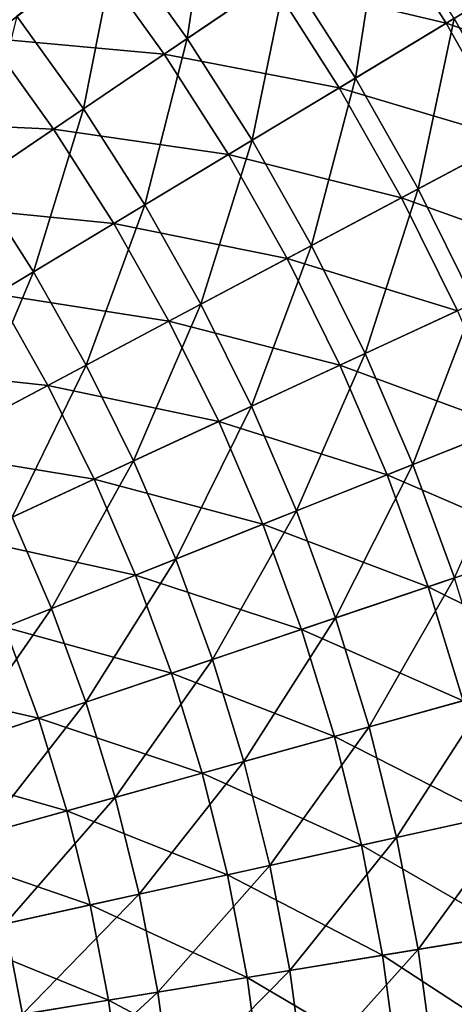
# Model space of a CAD drawing. Units: millimetres. Extents: x 0 to 380, y -200 to 180.
# Drawn here: x 273 to 295, y 4 to 53 of the extents above; entities that cross this region are included whole.
import ezdxf

# ---------------------------------------------------------------- set-up
doc = ezdxf.new("R2010")
doc.units = ezdxf.units.MM
doc.header["$LTSCALE"] = 101.851852
doc.layers.add('25', color=7, linetype='CONTINUOUS')
doc.layers.add('40', color=7, linetype='CONTINUOUS')

msp = doc.modelspace()

# ---------------------------------------------------------------- linework, layer by layer
at = {"layer": '25', "linetype": 'Continuous'}
for points in [[(294.558, 52.578, -138.092), (285.859, 54.663, -142.12), (290.999, 58.148, -138.092), (294.558, 52.578, -138.092)], [(294.558, 52.578, -138.092), (290.999, 58.148, -138.092), (299.666, 55.651, -133.703), (294.558, 52.578, -138.092)], [(271.787, 51.842, -149.039), (268.3, 56.18, -149.039), (277.074, 55.862, -145.773), (271.787, 51.842, -149.039)], [(280.531, 51.05, -145.773), (271.787, 51.842, -149.039), (277.074, 55.862, -145.773), (280.531, 51.05, -145.773)], [(280.531, 51.05, -145.773), (277.074, 55.862, -145.773), (285.859, 54.663, -142.12), (280.531, 51.05, -145.773)], [(303.078, 49.617, -133.703), (294.558, 52.578, -138.092), (299.666, 55.651, -133.703), (303.078, 49.617, -133.703)], [(289.238, 49.377, -142.12), (280.531, 51.05, -145.773), (285.859, 54.663, -142.12), (289.238, 49.377, -142.12)], [(289.238, 49.377, -142.12), (285.859, 54.663, -142.12), (294.558, 52.578, -138.092), (289.238, 49.377, -142.12)], [(297.811, 46.825, -138.092), (289.238, 49.377, -142.12), (294.558, 52.578, -138.092), (297.811, 46.825, -138.092)], [(297.811, 46.825, -138.092), (294.558, 52.578, -138.092), (303.078, 49.617, -133.703), (297.811, 46.825, -138.092)], [(275.033, 47.323, -149.039), (266.354, 47.713, -151.905), (271.787, 51.842, -149.039), (275.033, 47.323, -149.039)], [(275.033, 47.323, -149.039), (271.787, 51.842, -149.039), (280.531, 51.05, -145.773), (275.033, 47.323, -149.039)], [(283.722, 46.058, -145.773), (275.033, 47.323, -149.039), (280.531, 51.05, -145.773), (283.722, 46.058, -145.773)], [(283.722, 46.058, -145.773), (280.531, 51.05, -145.773), (289.238, 49.377, -142.12), (283.722, 46.058, -145.773)], [(292.325, 43.916, -142.12), (283.722, 46.058, -145.773), (289.238, 49.377, -142.12), (292.325, 43.916, -142.12)], [(292.325, 43.916, -142.12), (289.238, 49.377, -142.12), (297.811, 46.825, -138.092), (292.325, 43.916, -142.12)], [(269.385, 43.493, -151.905), (266.354, 47.713, -151.905), (275.033, 47.323, -149.039), (269.385, 43.493, -151.905)], [(278.03, 42.634, -149.039), (269.385, 43.493, -151.905), (275.033, 47.323, -149.039), (278.03, 42.634, -149.039)], [(278.03, 42.634, -149.039), (275.033, 47.323, -149.039), (283.722, 46.058, -145.773), (278.03, 42.634, -149.039)], [(300.748, 40.903, -138.092), (292.325, 43.916, -142.12), (297.811, 46.825, -138.092), (300.748, 40.903, -138.092)], [(286.638, 40.901, -145.773), (278.03, 42.634, -149.039), (283.722, 46.058, -145.773), (286.638, 40.901, -145.773)], [(286.638, 40.901, -145.773), (283.722, 46.058, -145.773), (292.325, 43.916, -142.12), (286.638, 40.901, -145.773)], [(295.112, 38.296, -142.12), (286.638, 40.901, -145.773), (292.325, 43.916, -142.12), (295.112, 38.296, -142.12)], [(295.112, 38.296, -142.12), (292.325, 43.916, -142.12), (300.748, 40.903, -138.092), (295.112, 38.296, -142.12)], [(272.183, 39.116, -151.905), (269.385, 43.493, -151.905), (278.03, 42.634, -149.039), (272.183, 39.116, -151.905)], [(280.769, 37.789, -149.039), (272.183, 39.116, -151.905), (278.03, 42.634, -149.039), (280.769, 37.789, -149.039)], [(280.769, 37.789, -149.039), (278.03, 42.634, -149.039), (286.638, 40.901, -145.773), (280.769, 37.789, -149.039)], [(289.27, 35.593, -145.773), (280.769, 37.789, -149.039), (286.638, 40.901, -145.773), (289.27, 35.593, -145.773)], [(289.27, 35.593, -145.773), (286.638, 40.901, -145.773), (295.112, 38.296, -142.12), (289.27, 35.593, -145.773)], [(274.74, 34.593, -151.905), (266.201, 35.516, -154.363), (272.183, 39.116, -151.905), (274.74, 34.593, -151.905)], [(274.74, 34.593, -151.905), (272.183, 39.116, -151.905), (280.769, 37.789, -149.039), (274.74, 34.593, -151.905)], [(297.591, 32.533, -142.12), (289.27, 35.593, -145.773), (295.112, 38.296, -142.12), (297.591, 32.533, -142.12)], [(283.242, 32.804, -149.039), (274.74, 34.593, -151.905), (280.769, 37.789, -149.039), (283.242, 32.804, -149.039)], [(283.242, 32.804, -149.039), (280.769, 37.789, -149.039), (289.27, 35.593, -145.773), (283.242, 32.804, -149.039)], [(268.572, 31.323, -154.363), (266.201, 35.516, -154.363), (274.74, 34.593, -151.905), (268.572, 31.323, -154.363)], [(291.611, 30.15, -145.773), (283.242, 32.804, -149.039), (289.27, 35.593, -145.773), (291.611, 30.15, -145.773)], [(291.611, 30.15, -145.773), (289.27, 35.593, -145.773), (297.591, 32.533, -142.12), (291.611, 30.15, -145.773)], [(277.049, 29.939, -151.905), (268.572, 31.323, -154.363), (274.74, 34.593, -151.905), (277.049, 29.939, -151.905)], [(277.049, 29.939, -151.905), (274.74, 34.593, -151.905), (283.242, 32.804, -149.039), (277.049, 29.939, -151.905)], [(285.441, 27.692, -149.039), (277.049, 29.939, -151.905), (283.242, 32.804, -149.039), (285.441, 27.692, -149.039)], [(285.441, 27.692, -149.039), (283.242, 32.804, -149.039), (291.611, 30.15, -145.773), (285.441, 27.692, -149.039)], [(299.755, 26.645, -142.12), (291.611, 30.15, -145.773), (297.591, 32.533, -142.12), (299.755, 26.645, -142.12)], [(270.712, 27.007, -154.363), (268.572, 31.323, -154.363), (277.049, 29.939, -151.905), (270.712, 27.007, -154.363)], [(279.102, 25.166, -151.905), (270.712, 27.007, -154.363), (277.049, 29.939, -151.905), (279.102, 25.166, -151.905)], [(279.102, 25.166, -151.905), (277.049, 29.939, -151.905), (285.441, 27.692, -149.039), (279.102, 25.166, -151.905)], [(293.654, 24.589, -145.773), (285.441, 27.692, -149.039), (291.611, 30.15, -145.773), (293.654, 24.589, -145.773)], [(293.654, 24.589, -145.773), (291.611, 30.15, -145.773), (299.755, 26.645, -142.12), (293.654, 24.589, -145.773)], [(287.36, 22.468, -149.039), (279.102, 25.166, -151.905), (285.441, 27.692, -149.039), (287.36, 22.468, -149.039)], [(287.36, 22.468, -149.039), (285.441, 27.692, -149.039), (293.654, 24.589, -145.773), (287.36, 22.468, -149.039)], [(272.616, 22.582, -154.363), (270.712, 27.007, -154.363), (279.102, 25.166, -151.905), (272.616, 22.582, -154.363)], [(301.596, 20.648, -142.12), (293.654, 24.589, -145.773), (299.755, 26.645, -142.12), (301.596, 20.648, -142.12)], [(280.893, 20.289, -151.905), (272.616, 22.582, -154.363), (279.102, 25.166, -151.905), (280.893, 20.289, -151.905)], [(280.893, 20.289, -151.905), (279.102, 25.166, -151.905), (287.36, 22.468, -149.039), (280.893, 20.289, -151.905)], [(295.394, 18.925, -145.773), (287.36, 22.468, -149.039), (293.654, 24.589, -145.773), (295.394, 18.925, -145.773)], [(295.394, 18.925, -145.773), (293.654, 24.589, -145.773), (301.596, 20.648, -142.12), (295.394, 18.925, -145.773)], [(274.277, 18.06, -154.363), (266.007, 19.948, -156.404), (272.616, 22.582, -154.363), (274.277, 18.06, -154.363)], [(274.277, 18.06, -154.363), (272.616, 22.582, -154.363), (280.893, 20.289, -151.905), (274.277, 18.06, -154.363)], [(288.993, 17.148, -149.039), (280.893, 20.289, -151.905), (287.36, 22.468, -149.039), (288.993, 17.148, -149.039)], [(288.993, 17.148, -149.039), (287.36, 22.468, -149.039), (295.394, 18.925, -145.773), (288.993, 17.148, -149.039)], [(282.418, 15.323, -151.905), (274.277, 18.06, -154.363), (280.893, 20.289, -151.905), (282.418, 15.323, -151.905)], [(282.418, 15.323, -151.905), (280.893, 20.289, -151.905), (288.993, 17.148, -149.039), (282.418, 15.323, -151.905)], [(267.535, 15.788, -156.404), (266.007, 19.948, -156.404), (274.277, 18.06, -154.363), (267.535, 15.788, -156.404)], [(296.823, 13.176, -145.773), (288.993, 17.148, -149.039), (295.394, 18.925, -145.773), (296.823, 13.176, -145.773)], [(275.691, 13.455, -154.363), (267.535, 15.788, -156.404), (274.277, 18.06, -154.363), (275.691, 13.455, -154.363)], [(275.691, 13.455, -154.363), (274.277, 18.06, -154.363), (282.418, 15.323, -151.905), (275.691, 13.455, -154.363)], [(290.337, 11.748, -149.039), (282.418, 15.323, -151.905), (288.993, 17.148, -149.039), (290.337, 11.748, -149.039)], [(290.337, 11.748, -149.039), (288.993, 17.148, -149.039), (296.823, 13.176, -145.773), (290.337, 11.748, -149.039)], [(268.836, 11.551, -156.404), (267.535, 15.788, -156.404), (275.691, 13.455, -154.363), (268.836, 11.551, -156.404)], [(283.672, 10.281, -151.905), (275.691, 13.455, -154.363), (282.418, 15.323, -151.905), (283.672, 10.281, -151.905)], [(283.672, 10.281, -151.905), (282.418, 15.323, -151.905), (290.337, 11.748, -149.039), (283.672, 10.281, -151.905)], [(276.854, 8.78, -154.363), (268.836, 11.551, -156.404), (275.691, 13.455, -154.363), (276.854, 8.78, -154.363)], [(276.854, 8.78, -154.363), (275.691, 13.455, -154.363), (283.672, 10.281, -151.905), (276.854, 8.78, -154.363)], [(297.94, 7.357, -145.773), (290.337, 11.748, -149.039), (296.823, 13.176, -145.773), (297.94, 7.357, -145.773)], [(291.385, 6.283, -149.039), (283.672, 10.281, -151.905), (290.337, 11.748, -149.039), (291.385, 6.283, -149.039)], [(291.385, 6.283, -149.039), (290.337, 11.748, -149.039), (297.94, 7.357, -145.773), (291.385, 6.283, -149.039)], [(269.905, 7.251, -156.404), (268.836, 11.551, -156.404), (276.854, 8.78, -154.363), (269.905, 7.251, -156.404)], [(284.651, 5.179, -151.905), (276.854, 8.78, -154.363), (283.672, 10.281, -151.905), (284.651, 5.179, -151.905)], [(284.651, 5.179, -151.905), (283.672, 10.281, -151.905), (291.385, 6.283, -149.039), (284.651, 5.179, -151.905)], [(277.762, 4.049, -154.363), (269.905, 7.251, -156.404), (276.854, 8.78, -154.363), (277.762, 4.049, -154.363)], [(277.762, 4.049, -154.363), (276.854, 8.78, -154.363), (284.651, 5.179, -151.905), (277.762, 4.049, -154.363)], [(298.74, 1.487, -145.773), (291.385, 6.283, -149.039), (297.94, 7.357, -145.773), (298.74, 1.487, -145.773)], [(270.741, 2.898, -156.404), (269.905, 7.251, -156.404), (277.762, 4.049, -154.363), (270.741, 2.898, -156.404)], [(292.137, 0.769, -149.039), (284.651, 5.179, -151.905), (291.385, 6.283, -149.039), (292.137, 0.769, -149.039)], [(292.137, 0.769, -149.039), (291.385, 6.283, -149.039), (298.74, 1.487, -145.773), (292.137, 0.769, -149.039)], [(285.353, 0.031, -151.905), (277.762, 4.049, -154.363), (284.651, 5.179, -151.905), (285.353, 0.031, -151.905)], [(285.353, 0.031, -151.905), (284.651, 5.179, -151.905), (292.137, 0.769, -149.039), (285.353, 0.031, -151.905)], [(278.412, -0.724, -154.363), (270.741, 2.898, -156.404), (277.762, 4.049, -154.363), (278.412, -0.724, -154.363)], [(278.412, -0.724, -154.363), (277.762, 4.049, -154.363), (285.353, 0.031, -151.905), (278.412, -0.724, -154.363)]]:
    msp.add_3dface(points, dxfattribs=at)
at = {"layer": '40', "linetype": 'Continuous'}
for points in [[(281.675, 51.826, -131.294), (282.945, 60.325, -127.121), (278.175, 56.699, -131.294), (281.675, 51.826, -131.294)], [(286.634, 55.188, -127.121), (282.945, 60.325, -127.121), (281.675, 51.826, -131.294), (286.634, 55.188, -127.121)], [(290.04, 49.86, -127.121), (291.373, 58.401, -122.59), (286.634, 55.188, -127.121), (290.04, 49.86, -127.121)], [(294.946, 52.812, -122.59), (291.373, 58.401, -122.59), (290.04, 49.86, -127.121), (294.946, 52.812, -122.59)], [(276.514, 48.327, -135.093), (278.175, 56.699, -131.294), (273.211, 52.925, -135.093), (276.514, 48.327, -135.093)], [(281.675, 51.826, -131.294), (278.175, 56.699, -131.294), (276.514, 48.327, -135.093), (281.675, 51.826, -131.294)], [(298.211, 47.037, -122.59), (299.606, 55.615, -117.718), (294.946, 52.812, -122.59), (298.211, 47.037, -122.59)], [(284.906, 46.771, -131.294), (286.634, 55.188, -127.121), (281.675, 51.826, -131.294), (284.906, 46.771, -131.294)], [(290.04, 49.86, -127.121), (286.634, 55.188, -127.121), (284.906, 46.771, -131.294), (290.04, 49.86, -127.121)], [(276.514, 48.327, -135.093), (273.211, 52.925, -135.093), (271.171, 44.704, -138.504), (276.514, 48.327, -135.093)], [(293.153, 44.355, -127.121), (294.946, 52.812, -122.59), (290.04, 49.86, -127.121), (293.153, 44.355, -127.121)], [(298.211, 47.037, -122.59), (294.946, 52.812, -122.59), (293.153, 44.355, -127.121), (298.211, 47.037, -122.59)], [(279.564, 43.556, -135.093), (281.675, 51.826, -131.294), (276.514, 48.327, -135.093), (279.564, 43.556, -135.093)], [(284.906, 46.771, -131.294), (281.675, 51.826, -131.294), (279.564, 43.556, -135.093), (284.906, 46.771, -131.294)], [(287.859, 41.548, -131.294), (290.04, 49.86, -127.121), (284.906, 46.771, -131.294), (287.859, 41.548, -131.294)], [(293.153, 44.355, -127.121), (290.04, 49.86, -127.121), (287.859, 41.548, -131.294), (293.153, 44.355, -127.121)], [(274.032, 40.228, -138.504), (276.514, 48.327, -135.093), (271.171, 44.704, -138.504), (274.032, 40.228, -138.504)], [(279.564, 43.556, -135.093), (276.514, 48.327, -135.093), (274.032, 40.228, -138.504), (279.564, 43.556, -135.093)], [(295.963, 38.689, -127.121), (298.211, 47.037, -122.59), (293.153, 44.355, -127.121), (295.963, 38.689, -127.121)], [(282.35, 38.628, -135.093), (284.906, 46.771, -131.294), (279.564, 43.556, -135.093), (282.35, 38.628, -135.093)], [(287.859, 41.548, -131.294), (284.906, 46.771, -131.294), (282.35, 38.628, -135.093), (287.859, 41.548, -131.294)], [(274.032, 40.228, -138.504), (271.171, 44.704, -138.504), (268.332, 36.799, -141.514), (274.032, 40.228, -138.504)], [(290.525, 36.173, -131.294), (293.153, 44.355, -127.121), (287.859, 41.548, -131.294), (290.525, 36.173, -131.294)], [(295.963, 38.689, -127.121), (293.153, 44.355, -127.121), (290.525, 36.173, -131.294), (295.963, 38.689, -127.121)], [(276.647, 35.604, -138.504), (279.564, 43.556, -135.093), (274.032, 40.228, -138.504), (276.647, 35.604, -138.504)], [(282.35, 38.628, -135.093), (279.564, 43.556, -135.093), (276.647, 35.604, -138.504), (282.35, 38.628, -135.093)], [(284.866, 33.555, -135.093), (287.859, 41.548, -131.294), (282.35, 38.628, -135.093), (284.866, 33.555, -135.093)], [(290.525, 36.173, -131.294), (287.859, 41.548, -131.294), (284.866, 33.555, -135.093), (290.525, 36.173, -131.294)], [(270.77, 32.488, -141.514), (274.032, 40.228, -138.504), (268.332, 36.799, -141.514), (270.77, 32.488, -141.514)], [(276.647, 35.604, -138.504), (274.032, 40.228, -138.504), (270.77, 32.488, -141.514), (276.647, 35.604, -138.504)], [(292.896, 30.662, -131.294), (295.963, 38.689, -127.121), (290.525, 36.173, -131.294), (292.896, 30.662, -131.294)], [(298.462, 32.88, -127.121), (295.963, 38.689, -127.121), (292.896, 30.662, -131.294), (298.462, 32.88, -127.121)], [(279.007, 30.845, -138.504), (282.35, 38.628, -135.093), (276.647, 35.604, -138.504), (279.007, 30.845, -138.504)], [(284.866, 33.555, -135.093), (282.35, 38.628, -135.093), (279.007, 30.845, -138.504), (284.866, 33.555, -135.093)], [(287.103, 28.354, -135.093), (290.525, 36.173, -131.294), (284.866, 33.555, -135.093), (287.103, 28.354, -135.093)], [(292.896, 30.662, -131.294), (290.525, 36.173, -131.294), (287.103, 28.354, -135.093), (292.896, 30.662, -131.294)], [(272.97, 28.051, -141.514), (276.647, 35.604, -138.504), (270.77, 32.488, -141.514), (272.97, 28.051, -141.514)], [(279.007, 30.845, -138.504), (276.647, 35.604, -138.504), (272.97, 28.051, -141.514), (279.007, 30.845, -138.504)], [(281.106, 25.965, -138.504), (284.866, 33.555, -135.093), (279.007, 30.845, -138.504), (281.106, 25.965, -138.504)], [(287.103, 28.354, -135.093), (284.866, 33.555, -135.093), (281.106, 25.965, -138.504), (287.103, 28.354, -135.093)], [(294.965, 25.031, -131.294), (298.462, 32.88, -127.121), (292.896, 30.662, -131.294), (294.965, 25.031, -131.294)], [(274.927, 23.503, -141.514), (279.007, 30.845, -138.504), (272.97, 28.051, -141.514), (274.927, 23.503, -141.514)], [(281.106, 25.965, -138.504), (279.007, 30.845, -138.504), (274.927, 23.503, -141.514), (281.106, 25.965, -138.504)], [(289.056, 23.04, -135.093), (292.896, 30.662, -131.294), (287.103, 28.354, -135.093), (289.056, 23.04, -135.093)], [(294.965, 25.031, -131.294), (292.896, 30.662, -131.294), (289.056, 23.04, -135.093), (294.965, 25.031, -131.294)], [(274.927, 23.503, -141.514), (272.97, 28.051, -141.514), (268.588, 20.977, -144.112), (274.927, 23.503, -141.514)], [(282.938, 20.978, -138.504), (287.103, 28.354, -135.093), (281.106, 25.965, -138.504), (282.938, 20.978, -138.504)], [(289.056, 23.04, -135.093), (287.103, 28.354, -135.093), (282.938, 20.978, -138.504), (289.056, 23.04, -135.093)], [(276.634, 18.854, -141.514), (281.106, 25.965, -138.504), (274.927, 23.503, -141.514), (276.634, 18.854, -141.514)], [(282.938, 20.978, -138.504), (281.106, 25.965, -138.504), (276.634, 18.854, -141.514), (282.938, 20.978, -138.504)], [(290.718, 17.627, -135.093), (294.965, 25.031, -131.294), (289.056, 23.04, -135.093), (290.718, 17.627, -135.093)], [(296.726, 19.295, -131.294), (294.965, 25.031, -131.294), (290.718, 17.627, -135.093), (296.726, 19.295, -131.294)], [(270.168, 16.676, -144.112), (274.927, 23.503, -141.514), (268.588, 20.977, -144.112), (270.168, 16.676, -144.112)], [(276.634, 18.854, -141.514), (274.927, 23.503, -141.514), (270.168, 16.676, -144.112), (276.634, 18.854, -141.514)], [(284.497, 15.9, -138.504), (289.056, 23.04, -135.093), (282.938, 20.978, -138.504), (284.497, 15.9, -138.504)], [(290.718, 17.627, -135.093), (289.056, 23.04, -135.093), (284.497, 15.9, -138.504), (290.718, 17.627, -135.093)], [(278.088, 14.12, -141.514), (282.938, 20.978, -138.504), (276.634, 18.854, -141.514), (278.088, 14.12, -141.514)], [(284.497, 15.9, -138.504), (282.938, 20.978, -138.504), (278.088, 14.12, -141.514), (284.497, 15.9, -138.504)], [(292.084, 12.133, -135.093), (296.726, 19.295, -131.294), (290.718, 17.627, -135.093), (292.084, 12.133, -135.093)], [(298.174, 13.473, -131.294), (296.726, 19.295, -131.294), (292.084, 12.133, -135.093), (298.174, 13.473, -131.294)], [(271.513, 12.295, -144.112), (276.634, 18.854, -141.514), (270.168, 16.676, -144.112), (271.513, 12.295, -144.112)], [(278.088, 14.12, -141.514), (276.634, 18.854, -141.514), (271.513, 12.295, -144.112), (278.088, 14.12, -141.514)], [(285.78, 10.745, -138.504), (290.718, 17.627, -135.093), (284.497, 15.9, -138.504), (285.78, 10.745, -138.504)], [(292.084, 12.133, -135.093), (290.718, 17.627, -135.093), (285.78, 10.745, -138.504), (292.084, 12.133, -135.093)], [(279.283, 9.315, -141.514), (284.497, 15.9, -138.504), (278.088, 14.12, -141.514), (279.283, 9.315, -141.514)], [(285.78, 10.745, -138.504), (284.497, 15.9, -138.504), (279.283, 9.315, -141.514), (285.78, 10.745, -138.504)], [(272.619, 7.848, -144.112), (278.088, 14.12, -141.514), (271.513, 12.295, -144.112), (272.619, 7.848, -144.112)], [(279.283, 9.315, -141.514), (278.088, 14.12, -141.514), (272.619, 7.848, -144.112), (279.283, 9.315, -141.514)], [(293.151, 6.572, -135.093), (298.174, 13.473, -131.294), (292.084, 12.133, -135.093), (293.151, 6.572, -135.093)], [(299.304, 7.581, -131.294), (298.174, 13.473, -131.294), (293.151, 6.572, -135.093), (299.304, 7.581, -131.294)], [(286.781, 5.528, -138.504), (292.084, 12.133, -135.093), (285.78, 10.745, -138.504), (286.781, 5.528, -138.504)], [(293.151, 6.572, -135.093), (292.084, 12.133, -135.093), (286.781, 5.528, -138.504), (293.151, 6.572, -135.093)], [(280.216, 4.452, -141.514), (285.78, 10.745, -138.504), (279.283, 9.315, -141.514), (280.216, 4.452, -141.514)], [(286.781, 5.528, -138.504), (285.78, 10.745, -138.504), (280.216, 4.452, -141.514), (286.781, 5.528, -138.504)], [(273.483, 3.348, -144.112), (279.283, 9.315, -141.514), (272.619, 7.848, -144.112), (273.483, 3.348, -144.112)], [(280.216, 4.452, -141.514), (279.283, 9.315, -141.514), (273.483, 3.348, -144.112), (280.216, 4.452, -141.514)], [(273.483, 3.348, -144.112), (272.619, 7.848, -144.112), (266.605, 2.22, -146.289), (273.483, 3.348, -144.112)], [(293.916, 0.962, -135.093), (299.304, 7.581, -131.294), (293.151, 6.572, -135.093), (293.916, 0.962, -135.093)], [(300.114, 1.636, -131.294), (299.304, 7.581, -131.294), (293.916, 0.962, -135.093), (300.114, 1.636, -131.294)], [(287.498, 0.264, -138.504), (293.151, 6.572, -135.093), (286.781, 5.528, -138.504), (287.498, 0.264, -138.504)], [(293.916, 0.962, -135.093), (293.151, 6.572, -135.093), (287.498, 0.264, -138.504), (293.916, 0.962, -135.093)], [(280.885, -0.455, -141.514), (286.781, 5.528, -138.504), (280.216, 4.452, -141.514), (280.885, -0.455, -141.514)], [(287.498, 0.264, -138.504), (286.781, 5.528, -138.504), (280.885, -0.455, -141.514), (287.498, 0.264, -138.504)], [(274.102, -1.193, -144.112), (280.216, 4.452, -141.514), (273.483, 3.348, -144.112), (274.102, -1.193, -144.112)], [(280.885, -0.455, -141.514), (280.216, 4.452, -141.514), (274.102, -1.193, -144.112), (280.885, -0.455, -141.514)]]:
    msp.add_3dface(points, dxfattribs=at)

doc.saveas('drawing.dxf')
